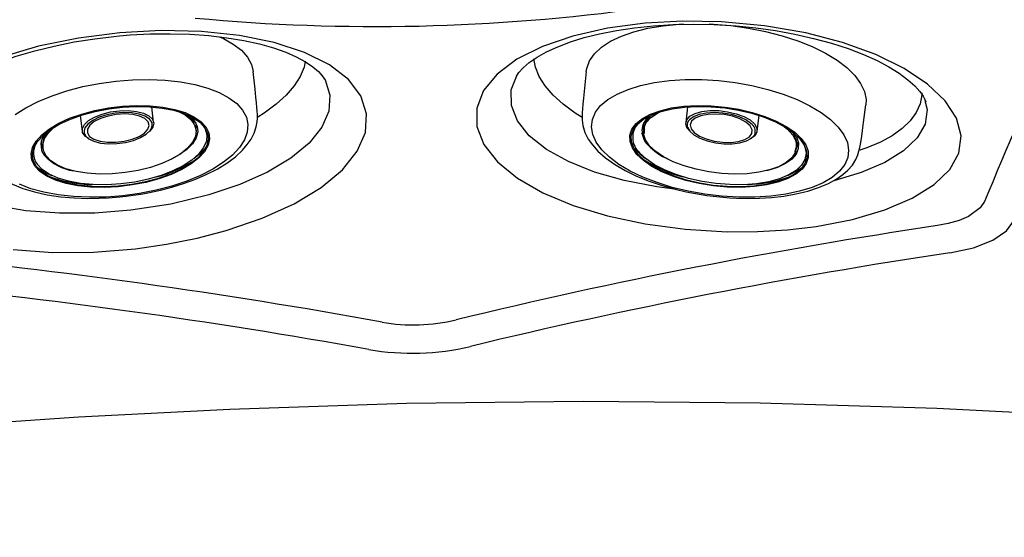
# Model space of a CAD drawing. Extents: x 527 to 611, y 789 to 934.
# Drawn here: x 567 to 573, y 876 to 879 of the extents above; entities that cross this region are included whole.
import ezdxf

# ---------------------------------------------------------------- set-up
doc = ezdxf.new("R2010")
doc.units = 0
doc.header["$MEASUREMENT"] = 0
for name, color, linetype in [('1', 4, 'Continuous'), ('BDIM_GREEN', 3, 'Continuous'), ('BDIM_YELLOW', 2, 'Continuous')]:
    doc.layers.add(name, color=color, linetype=linetype)

# ---------------------------------------------------------------- blocks, each defined once
blk = doc.blocks.new('2018 FLAIR')
at = {"layer": '1', "linetype": 'Continuous', "lineweight": 25}
for p, q in [((42.8298, 75.607), (42.8311, 75.6104)), ((45.4421, 75.4666), (45.4472, 75.4469)), ((45.4472, 75.4469), (45.448, 75.4439))]:
    blk.add_line(p, q, dxfattribs=at)
at = {"layer": '1', "linetype": 'Continuous', "lineweight": 25, "flags": 128}
for points in [[(44.1423, 75.9563), (43.8949, 75.9605), (43.6534, 75.9475), (43.412, 75.9156), (43.1906, 75.8658), (42.996, 75.7991), (42.8329, 75.7174), (42.7061, 75.6223), (42.6194, 75.5168), (42.5758, 75.4037), (42.5762, 75.2872), (42.6212, 75.1715), (42.7085, 75.0596), (42.8354, 74.9557), (42.998, 74.8618), (43.1923, 74.7804), (43.4125, 74.7133), (43.6545, 74.6619), (43.9097, 74.6279), (44.1784, 74.6121), (44.3735, 74.6131), (44.5653, 74.6246), (44.7496, 74.6462), (44.9808, 74.6909), (45.1878, 74.7517), (45.3638, 74.8269), (45.5044, 74.914), (45.6051, 75.0113), (45.6633, 75.1163), (45.6771, 75.2263), (45.6471, 75.3391), (45.5746, 75.4503), (45.4621, 75.5579), (45.3126, 75.658), (45.1303, 75.7477), (44.9181, 75.8245), (44.6837, 75.8856), (44.4176, 75.9313), (44.1423, 75.9563)], [(42.8289, 75.6073), (42.8293, 75.608), (42.8454, 75.6318), (42.8732, 75.6623), (42.9118, 75.6956), (42.9617, 75.7301), (43.0227, 75.7646), (43.0943, 75.7978), (43.1758, 75.8285), (43.2642, 75.8557), (43.3625, 75.8802), (43.47, 75.9014), (43.5854, 75.9186), (43.7072, 75.9314), (43.8337, 75.9393), (43.9631, 75.9422), (44.0935, 75.94), (44.1694, 75.9363)], [(44.1694, 75.9363), (44.2361, 75.9316), (44.3633, 75.9188), (44.4893, 75.901), (44.6131, 75.8784), (44.733, 75.8513), (44.8473, 75.82), (44.954, 75.7852), (45.0517, 75.7476), (45.139, 75.7082), (45.2148, 75.668), (45.2801, 75.6271), (45.3356, 75.5861), (45.38, 75.5466), (45.4131, 75.5105), (45.4352, 75.4797), (45.4477, 75.456), (45.4515, 75.4447)], [(40.2898, 75.8866), (40.0256, 75.8528), (39.7688, 75.8002), (39.5256, 75.7293)], [(39.6072, 74.4983), (39.8583, 74.4799), (40.1217, 74.4813), (40.3904, 74.5027), (40.5893, 74.5314), (40.7842, 74.5705), (40.9704, 74.6191), (41.2016, 74.6983), (41.4068, 74.7915), (41.5793, 74.8962), (41.7153, 75.0096), (41.8101, 75.1282), (41.8623, 75.2489), (41.8699, 75.3679), (41.8335, 75.4819), (41.7532, 75.5875), (41.6319, 75.6814), (41.4717, 75.7612), (41.2781, 75.8244), (41.0562, 75.8692), (40.8128, 75.8949), (40.555, 75.9006), (40.2898, 75.8866)], [(38.9211, 75.2753), (38.9236, 75.2841), (38.9368, 75.3125), (38.9594, 75.3474), (38.9922, 75.3873), (39.036, 75.431), (39.091, 75.477), (39.1568, 75.5239), (39.2328, 75.5705), (39.3181, 75.6154), (39.4117, 75.6581), (39.5144, 75.6987), (39.6257, 75.7367), (39.7444, 75.7713), (39.8689, 75.8019), (39.9975, 75.828), (40.1283, 75.8491), (40.2509, 75.864), (40.2879, 75.8675)], [(40.2879, 75.8675), (40.3554, 75.873), (40.4839, 75.8795), (40.6113, 75.881), (40.7367, 75.8775), (40.8585, 75.8689), (40.975, 75.8554), (41.0842, 75.8374), (41.1845, 75.8154), (41.2744, 75.7902), (41.3526, 75.7626), (41.4193, 75.7333), (41.4775, 75.7017), (41.5248, 75.6697), (41.5609, 75.6391), (41.586, 75.6115), (41.6004, 75.59)], [(41.4772, 75.7046), (41.469, 75.6673), (41.4445, 75.6066), (41.4063, 75.5462), (41.3549, 75.4866), (41.2908, 75.4286), (41.2147, 75.3728), (41.1723, 75.3458)], [(43.2496, 75.3446), (43.2053, 75.3728), (43.1292, 75.4286), (43.0651, 75.4866), (43.0137, 75.5462), (42.9755, 75.6066), (42.951, 75.6673), (42.941, 75.7197)], [(41.5785, 75.6198), (41.604, 75.5861), (41.6353, 75.4879), (41.6286, 75.3854), (41.5834, 75.2818), (41.5014, 75.1802), (41.3839, 75.0833), (41.235, 74.9942), (41.058, 74.915), (40.8589, 74.8479), (40.6155, 74.7892), (40.3602, 74.7497), (40.1294, 74.7318), (39.9034, 74.7309), (39.688, 74.7468), (39.4891, 74.7793), (39.3125, 74.8271), (39.1644, 74.8885), (39.0472, 74.9617), (38.9655, 75.0443), (38.9198, 75.135), (38.912, 75.2323), (38.9245, 75.2742)], [(43.8416, 74.8854), (43.7278, 74.8989), (43.5196, 74.9398), (43.3298, 74.9943), (43.162, 75.0614), (43.0213, 75.1398), (42.9115, 75.2272), (42.8358, 75.3223), (42.797, 75.4211), (42.7966, 75.5214), (42.8298, 75.607)], [(45.4258, 75.5017), (45.4254, 75.4895), (45.4148, 75.4314), (45.3903, 75.3755), (45.3521, 75.3223), (45.3007, 75.2726), (45.2366, 75.2269), (45.1605, 75.1856), (45.0734, 75.1493), (45.0297, 75.1343)], [(45.448, 75.4439), (45.4607, 75.3944), (45.4475, 75.3019), (45.3964, 75.2133), (45.3094, 75.1309), (45.1888, 75.0563), (45.0383, 74.9913), (44.8618, 74.9379), (44.8562, 74.9368)], [(45.8279, 74.8067), (45.8003, 74.7646), (45.7251, 74.7105), (45.6649, 74.6849), (45.5943, 74.6645), (45.5252, 74.6514)], [(45.6046, 74.4767), (45.7558, 74.5095), (45.8795, 74.5578), (45.9689, 74.6186), (46.019, 74.6887)], [(50.7505, 73.0213), (49.7654, 73.1433), (48.7726, 73.2501), (47.7731, 73.3404), (46.6504, 73.4206), (45.5225, 73.4783), (44.3913, 73.5127), (43.2583, 73.5234), (42.1254, 73.5104), (40.9944, 73.4737), (40.0275, 73.4237), (39.0643, 73.3571), (38.1059, 73.2745), (37.1534, 73.1765), (36.2077, 73.0642), (35.2699, 72.9386), (34.3408, 72.8014), (33.4214, 72.6539)]]:
    blk.add_lwpolyline(points, dxfattribs=at)
at = {"layer": '1', "linetype": 'Continuous', "lineweight": 25}
for centre, radius, start, end in [((41.9275, 88.3182), 12.3911, 264.64529, 277.93787), ((76.7307, 62.104), 33.4116, 155.7225, 157.65474), ((50.6759, 40.1963), 34.8379, 98.50214, 103.66881), ((50.807, 39.6877), 35.1758, 98.50493, 103.60043), ((35.2722, 37.3034), 37.3349, 79.66719, 84.44287), ((35.1976, 36.8887), 37.5683, 79.74691, 84.47394), ((42.1707, 75.1769), 1.1618, 259.98904, 283.57297), ((42.161, 75.457), 1.6236, 260.2008, 283.33314)]:
    blk.add_arc(centre, radius, start, end, dxfattribs=at)
at = {"layer": 'BDIM_GREEN', "linetype": 'Continuous', "lineweight": 25}
for p, q in [((40.0362, 75.3571), (40.0492, 75.2564)), ((40.5061, 75.311), (40.4951, 75.4119)), ((43.9249, 75.4119), (43.9139, 75.311)), ((44.3708, 75.2564), (44.3838, 75.3571)), ((39.7947, 75.1206), (39.7917, 75.1251)), ((39.8228, 75.0905), (39.7947, 75.1206)), ((40.7639, 75.0815), (40.8007, 75.1116)), ((43.6193, 75.1116), (43.5809, 75.1479)), ((43.6193, 75.1116), (43.6561, 75.0815)), ((39.8099, 74.9933), (39.8527, 74.9726)), ((44.5673, 74.9726), (44.6101, 74.9933))]:
    blk.add_line(p, q, dxfattribs=at)
at = {"layer": 'BDIM_GREEN', "linetype": 'Continuous', "lineweight": 25, "flags": 128}
for points in [[(43.277, 75.6396), (43.2802, 75.659), (43.2982, 75.7071), (43.33, 75.7524), (43.3751, 75.7944), (43.4327, 75.8322), (43.502, 75.8653), (43.5819, 75.8932), (43.6711, 75.9155), (43.7682, 75.9317), (43.8717, 75.9417), (43.8999, 75.9433)], [(44.0642, 75.9436), (44.0911, 75.9423), (44.2036, 75.933), (44.3157, 75.9173), (44.4254, 75.8956), (44.5312, 75.8682), (44.6313, 75.8356), (44.7242, 75.7982), (44.8084, 75.7566), (44.8825, 75.7115), (44.9454, 75.6636), (44.9962, 75.6137), (45.0339, 75.5626), (45.0581, 75.511), (45.0683, 75.4597), (45.0672, 75.4256)], [(40.9288, 75.8608), (40.9524, 75.8501), (41.0163, 75.8147), (41.0681, 75.7748), (41.1069, 75.7312), (41.1321, 75.6844), (41.1431, 75.6395)], [(40.3308, 74.8392), (40.4364, 74.8548), (40.4795, 74.8628), (40.55, 74.8782), (40.6218, 74.897), (40.6964, 74.9202), (40.7705, 74.9473), (40.8425, 74.9784), (40.9118, 75.0139), (40.9745, 75.0523), (41.0294, 75.093), (41.0747, 75.1344), (41.1059, 75.1701), (41.1303, 75.2053), (41.15, 75.2437), (41.1633, 75.2842), (41.1688, 75.3166), (41.1704, 75.3403), (41.1704, 75.3635), (41.1694, 75.385), (41.1676, 75.4089), (41.1648, 75.4375), (41.1609, 75.4751), (41.1555, 75.5256), (41.143, 75.6395)], [(43.277, 75.6395), (43.2746, 75.6182), (43.2585, 75.4687), (43.2545, 75.4305), (43.2517, 75.4003), (43.25, 75.3745), (43.2495, 75.3491), (43.2503, 75.3259), (43.2549, 75.2923), (43.2684, 75.2478), (43.2898, 75.2052), (43.3157, 75.168), (43.351, 75.1287), (43.3995, 75.0858), (43.458, 75.044), (43.525, 75.0047), (43.5993, 74.9684), (43.6794, 74.9358), (43.7631, 74.9074), (43.8468, 74.884), (43.9173, 74.8676), (43.9764, 74.856), (44.0491, 74.8444), (44.0892, 74.8392)], [(39.6194, 75.3629), (39.6882, 75.4067), (39.7673, 75.4471), (39.8552, 75.4834), (39.9505, 75.5151), (40.0515, 75.5416), (40.1566, 75.5623), (40.2639, 75.5771), (40.3716, 75.5856), (40.4778, 75.5876), (40.5807, 75.5832), (40.6786, 75.5724), (40.7698, 75.5554), (40.8528, 75.5325), (40.926, 75.5041), (40.9883, 75.4706), (41.0386, 75.4327), (41.076, 75.391), (41.0999, 75.3461), (41.1099, 75.299), (41.1058, 75.2503), (41.0877, 75.201), (41.0559, 75.1518), (41.0109, 75.1036), (40.9535, 75.0572), (40.8847, 75.0134), (40.8057, 74.973), (40.7178, 74.9366), (40.6225, 74.905), (40.5214, 74.8785), (40.4163, 74.8577), (40.3091, 74.843), (40.2014, 74.8345), (40.0952, 74.8325), (39.9922, 74.8369), (39.8943, 74.8477), (39.8031, 74.8647), (39.7202, 74.8876), (39.6469, 74.916)], [(43.3763, 75.1371), (43.3405, 75.186), (43.3182, 75.2354), (43.3098, 75.2844), (43.3156, 75.3321), (43.3353, 75.3777), (43.3687, 75.4204), (43.4152, 75.4596), (43.474, 75.4945), (43.544, 75.5245), (43.6242, 75.5491), (43.713, 75.5679), (43.8091, 75.5806), (43.9107, 75.587), (44.0161, 75.5869), (44.1235, 75.5803), (44.2311, 75.5674), (44.3371, 75.5485), (44.4395, 75.5237), (44.5367, 75.4935), (44.6271, 75.4585), (44.7089, 75.4193), (44.7809, 75.3765), (44.8419, 75.3308), (44.8907, 75.283), (44.9266, 75.234), (44.9489, 75.1846), (44.9572, 75.1357), (44.9515, 75.088), (44.9318, 75.0424), (44.8984, 74.9996), (44.8519, 74.9605), (44.7931, 74.9256), (44.723, 74.8956), (44.6429, 74.871), (44.554, 74.8522), (44.458, 74.8395), (44.3564, 74.8331), (44.251, 74.8332), (44.1435, 74.8398), (44.0359, 74.8526), (43.93, 74.8716), (43.8275, 74.8964), (43.7303, 74.9266), (43.64, 74.9616), (43.5581, 75.0008), (43.4861, 75.0436), (43.4252, 75.0893), (43.3763, 75.1371)], [(39.3528, 75.4257), (39.3556, 75.4044), (39.3751, 75.2553), (39.3802, 75.2173), (39.3847, 75.1872), (39.3891, 75.1618), (39.3945, 75.137), (39.4008, 75.1146), (39.4132, 75.083), (39.4368, 75.0429), (39.4676, 75.0066), (39.5016, 74.9765), (39.5451, 74.9466), (39.6023, 74.9164), (39.6691, 74.8896), (39.7434, 74.8671), (39.8242, 74.8494), (39.9098, 74.8365), (39.9978, 74.8287), (40.0847, 74.8256), (40.157, 74.8263), (40.2171, 74.829), (40.2905, 74.8348), (40.3308, 74.8392)], [(39.7442, 75.0329), (39.7254, 75.0705), (39.7206, 75.1103), (39.7299, 75.1512), (39.753, 75.1923), (39.7894, 75.2326), (39.8382, 75.271), (39.8982, 75.3067), (39.9679, 75.3388), (40.0456, 75.3664), (40.1294, 75.3889), (40.2172, 75.4057), (40.3069, 75.4165), (40.3962, 75.4208), (40.4829, 75.4188), (40.565, 75.4103), (40.6404, 75.3956), (40.7072, 75.3751), (40.7638, 75.3493), (40.8088, 75.3188), (40.8411, 75.2843), (40.8598, 75.2467), (40.8646, 75.207), (40.8554, 75.166), (40.8322, 75.1249), (40.7958, 75.0846), (40.747, 75.0462), (40.687, 75.0105), (40.6173, 74.9784), (40.5396, 74.9508), (40.4558, 74.9283), (40.368, 74.9115), (40.2783, 74.9008), (40.189, 74.8964), (40.1023, 74.8985), (40.0202, 74.9069), (39.9448, 74.9216), (39.878, 74.9421), (39.8214, 74.9679), (39.7765, 74.9985), (39.7442, 75.0329)], [(43.6014, 75.1079), (43.5727, 75.1488), (43.5575, 75.1899), (43.5564, 75.2303), (43.5694, 75.2689), (43.5961, 75.3048), (43.6359, 75.337), (43.6878, 75.3649), (43.7505, 75.3877), (43.8225, 75.4049), (43.902, 75.416), (43.9871, 75.4208), (44.0756, 75.4191), (44.1654, 75.411), (44.2542, 75.3967), (44.3399, 75.3765), (44.4204, 75.3509), (44.4937, 75.3206), (44.558, 75.2864), (44.6116, 75.249), (44.6533, 75.2093), (44.6821, 75.1684), (44.6972, 75.1273), (44.6983, 75.0869), (44.6854, 75.0483), (44.6587, 75.0125), (44.6189, 74.9802), (44.567, 74.9523), (44.5043, 74.9295), (44.4323, 74.9123), (44.3528, 74.9012), (44.2677, 74.8965), (44.1792, 74.8982), (44.0894, 74.9063), (44.0006, 74.9206), (43.9148, 74.9408), (43.8343, 74.9663), (43.7611, 74.9966), (43.6968, 75.0309), (43.6432, 75.0683), (43.6014, 75.1079)], [(44.0892, 74.8392), (44.1956, 74.8294), (44.2393, 74.8271), (44.3115, 74.8255), (44.3857, 74.8268), (44.4636, 74.8317), (44.542, 74.8407), (44.6193, 74.8539), (44.695, 74.8721), (44.765, 74.8946), (44.828, 74.9212), (44.8817, 74.9508), (44.9205, 74.9782), (44.9525, 75.0067), (44.9807, 75.0394), (45.0031, 75.0756), (45.0161, 75.1057), (45.0233, 75.1284), (45.0287, 75.1509), (45.0328, 75.1721), (45.0367, 75.1957), (45.0408, 75.2242), (45.0458, 75.2616), (45.0524, 75.312), (45.0672, 75.4257)], [(39.7531, 75.0332), (39.7346, 75.0702), (39.7298, 75.1093), (39.739, 75.1496), (39.7617, 75.1901), (39.7976, 75.2297), (39.8456, 75.2676), (39.9047, 75.3027), (39.9733, 75.3342), (40.0497, 75.3614), (40.1322, 75.3835), (40.2186, 75.4001), (40.3069, 75.4107), (40.3948, 75.415), (40.4801, 75.413), (40.5609, 75.4046), (40.6351, 75.3902), (40.7008, 75.37), (40.7565, 75.3446), (40.8008, 75.3145), (40.8326, 75.2806), (40.8511, 75.2436), (40.8558, 75.2045), (40.8467, 75.1642), (40.8239, 75.1238), (40.7881, 75.0841), (40.74, 75.0463), (40.681, 75.0111), (40.6124, 74.9796), (40.5359, 74.9524), (40.4534, 74.9303), (40.367, 74.9137), (40.2788, 74.9031), (40.1909, 74.8988), (40.1055, 74.9009), (40.0247, 74.9092), (39.9505, 74.9236), (39.8848, 74.9438), (39.8291, 74.9692), (39.7848, 74.9993), (39.7531, 75.0332)], [(40.6702, 75.3804), (40.7068, 75.3604), (40.7437, 75.3305), (40.7674, 75.297), (40.7773, 75.2609), (40.7731, 75.2232), (40.755, 75.1851), (40.7233, 75.1475), (40.6791, 75.1117), (40.6236, 75.0786), (40.5585, 75.0491), (40.4855, 75.0242), (40.4068, 75.0045), (40.3246, 74.9906), (40.2414, 74.9829), (40.1595, 74.9817), (40.0812, 74.9869), (40.0089, 74.9985), (39.9446, 75.016), (39.8901, 75.039), (39.847, 75.0668), (39.8166, 75.0986), (39.8166, 75.0986)], [(40.0905, 75.2072), (40.067, 75.2239), (40.0514, 75.2472), (40.05, 75.2727), (40.0629, 75.299), (40.0894, 75.3244), (40.1276, 75.3472), (40.1753, 75.3661), (40.2294, 75.3798), (40.2865, 75.3875), (40.3431, 75.3887), (40.3955, 75.3833), (40.4406, 75.3717), (40.4754, 75.3546), (40.4978, 75.3331), (40.5063, 75.3085), (40.5005, 75.2823), (40.4807, 75.2563), (40.4776, 75.2534)], [(40.4802, 75.3329), (40.4526, 75.3515), (40.4141, 75.3653), (40.3671, 75.3735), (40.3145, 75.3755), (40.2597, 75.3712), (40.2061, 75.3609), (40.157, 75.3452), (40.1156, 75.3251), (40.0844, 75.3019), (40.0655, 75.277), (40.0601, 75.2592)], [(40.0956, 75.223), (40.1233, 75.2048), (40.1626, 75.1918), (40.2104, 75.185), (40.2634, 75.1849), (40.3174, 75.1915), (40.3686, 75.2044), (40.4131, 75.2225), (40.4477, 75.2445), (40.4697, 75.2688), (40.4775, 75.2935), (40.4706, 75.317), (40.4495, 75.3373), (40.4157, 75.353), (40.3717, 75.363), (40.3208, 75.3665), (40.2668, 75.3632), (40.2137, 75.3533), (40.1654, 75.3377), (40.1255, 75.3175), (40.097, 75.2941), (40.0819, 75.2694), (40.0814, 75.245), (40.0956, 75.223)], [(43.6096, 75.107), (43.5812, 75.1472), (43.5663, 75.1877), (43.5653, 75.2274), (43.578, 75.2654), (43.6043, 75.3007), (43.6435, 75.3325), (43.6946, 75.36), (43.7563, 75.3824), (43.8271, 75.3993), (43.9054, 75.4102), (43.9891, 75.4149), (44.0762, 75.4132), (44.1646, 75.4053), (44.252, 75.3912), (44.3364, 75.3713), (44.4156, 75.3462), (44.4877, 75.3164), (44.5509, 75.2826), (44.6037, 75.2458), (44.6448, 75.2068), (44.6731, 75.1666), (44.688, 75.1261), (44.6891, 75.0864), (44.6763, 75.0484), (44.65, 75.0131), (44.6109, 74.9813), (44.5598, 74.9538), (44.4981, 74.9314), (44.4272, 74.9145), (44.349, 74.9036), (44.2653, 74.8989), (44.1782, 74.9006), (44.0898, 74.9085), (44.0024, 74.9226), (43.918, 74.9425), (43.8388, 74.9676), (43.7667, 74.9974), (43.7034, 75.0312), (43.6506, 75.068), (43.6096, 75.107)], [(43.682, 75.1629), (43.6559, 75.2008), (43.6434, 75.2389), (43.6451, 75.2761), (43.6607, 75.3112), (43.69, 75.3433), (43.732, 75.3715), (43.7498, 75.3804)], [(43.9435, 75.2525), (43.9216, 75.2784), (43.9136, 75.3046), (43.92, 75.3295), (43.9404, 75.3516), (43.9734, 75.3694), (44.0171, 75.3819), (44.0687, 75.3883), (44.1248, 75.3881), (44.1821, 75.3813), (44.2369, 75.3685), (44.2857, 75.3503), (44.3256, 75.328), (44.3539, 75.3029), (44.3689, 75.2767), (44.3697, 75.2509), (44.3562, 75.2272), (44.3295, 75.2072)], [(44.3316, 75.3055), (44.2988, 75.3284), (44.256, 75.3479), (44.206, 75.3628), (44.152, 75.3723), (44.0973, 75.3756), (44.0454, 75.3727), (43.9995, 75.3636), (43.9625, 75.349), (43.9368, 75.3297), (43.9295, 75.3201)], [(43.9684, 75.2478), (44.0013, 75.2254), (44.0446, 75.2066), (44.0951, 75.193), (44.149, 75.1855), (44.2023, 75.1846), (44.2511, 75.1904), (44.2918, 75.2026), (44.3213, 75.2201), (44.3374, 75.2417), (44.3391, 75.2659), (44.326, 75.2907), (44.2993, 75.3144), (44.2608, 75.3351), (44.2135, 75.3515), (44.1608, 75.3622), (44.1067, 75.3664), (44.0551, 75.3639), (44.01, 75.3548), (43.9746, 75.3398), (43.9515, 75.3201), (43.9425, 75.297), (43.9483, 75.2723), (43.9684, 75.2478)], [(40.8117, 75.3047), (40.8351, 75.271), (40.8465, 75.2324), (40.8436, 75.192), (40.8263, 75.151), (40.7952, 75.1105), (40.7511, 75.0714), (40.695, 75.0348), (40.6285, 75.0016), (40.5533, 74.9727), (40.4713, 74.9489), (40.3847, 74.9307), (40.2956, 74.9187), (40.2064, 74.9131), (40.1195, 74.9141), (40.037, 74.9216), (39.9611, 74.9355), (39.8937, 74.9555), (39.8367, 74.9809), (39.7914, 75.0111), (39.7591, 75.0454), (39.7591, 75.0454)], [(40.741, 75.3527), (40.7679, 75.3236), (40.785, 75.2888), (40.7884, 75.2519), (40.7781, 75.214), (40.7544, 75.1761), (40.7179, 75.1391), (40.6697, 75.1042), (40.6192, 75.0763)], [(40.7758, 75.3111), (40.7791, 75.2922), (40.7759, 75.2578)], [(39.8166, 75.0986), (39.7997, 75.1335), (39.7968, 75.1705), (39.808, 75.2086), (39.833, 75.2466), (39.8711, 75.2834), (39.8734, 75.2852)], [(40.0772, 75.2177), (40.0895, 75.2079), (40.1228, 75.1915), (40.1659, 75.1804), (40.2161, 75.1753), (40.2702, 75.1764), (40.3248, 75.1838), (40.3766, 75.1969), (40.4222, 75.2149), (40.4588, 75.2368), (40.484, 75.261), (40.4927, 75.2753)], [(40.7874, 75.2441), (40.7831, 75.2335), (40.7653, 75.2031)], [(43.6547, 75.2031), (43.6405, 75.2259), (43.6326, 75.2441)], [(44.5466, 75.2852), (44.5661, 75.2684), (44.5989, 75.231), (44.6183, 75.1928), (44.6237, 75.1551), (44.615, 75.1188), (44.5925, 75.085), (44.5567, 75.0548), (44.5087, 75.0288), (44.45, 75.008), (44.3821, 74.9929), (44.3071, 74.984), (44.227, 74.9814), (44.1443, 74.9853), (44.0612, 74.9956), (43.9802, 75.0119), (43.9036, 75.0339), (43.8336, 75.0608), (43.7722, 75.0918), (43.7212, 75.1262), (43.682, 75.1629), (43.682, 75.1629)], [(43.925, 75.2811), (43.939, 75.2573), (43.9661, 75.2333), (44.0042, 75.2119), (44.0509, 75.1946), (44.1033, 75.1823), (44.1581, 75.1758), (44.2118, 75.1756), (44.2611, 75.1817), (44.3029, 75.1937), (44.3345, 75.2107), (44.354, 75.2318), (44.3575, 75.2392)], [(44.6089, 75.2416), (44.6223, 75.2199), (44.6353, 75.1819), (44.6345, 75.1447), (44.6202, 75.1095), (44.5925, 75.077), (44.5524, 75.0483), (44.5009, 75.024), (44.4393, 75.0049), (44.4248, 75.0015)], [(39.7971, 75.146), (39.7906, 75.1634), (39.7871, 75.193)], [(44.6663, 75.1783), (44.6766, 75.1554), (44.684, 75.1147), (44.677, 75.0754), (44.6558, 75.0385), (44.6209, 75.0049), (44.5733, 74.9756), (44.5141, 74.9512), (44.445, 74.9324), (44.3676, 74.9197), (44.2841, 74.9134), (44.1965, 74.9137), (44.1072, 74.9205), (44.0184, 74.9338), (43.9325, 74.9531), (43.8516, 74.9779), (43.778, 75.0077), (43.7134, 75.0416), (43.6595, 75.0787), (43.6178, 75.1182)], [(40.8391, 75.1479), (40.8009, 75.1118), (40.8007, 75.1116)], [(44.6283, 75.1251), (44.6018, 75.0945), (44.5972, 75.0905)], [(40.7761, 75.072), (40.7441, 75.0482), (40.6845, 75.0127), (40.6152, 74.9809), (40.538, 74.9534), (40.4547, 74.9311), (40.3674, 74.9144), (40.2783, 74.9037), (40.1895, 74.8993), (40.1033, 74.9014), (40.0217, 74.9098), (39.9468, 74.9244), (39.8804, 74.9448), (39.8432, 74.9606)], [(44.5768, 74.9606), (44.5645, 74.9549), (44.5022, 74.9322), (44.4306, 74.9152), (44.3516, 74.9041), (44.267, 74.8994), (44.179, 74.9011), (44.0898, 74.9091), (44.0015, 74.9234), (43.9163, 74.9434), (43.8363, 74.9688), (43.7634, 74.9989), (43.6996, 75.033), (43.6462, 75.0702), (43.6439, 75.072)], [(39.8099, 74.9933), (39.787, 75.0052), (39.764, 75.0195)], [(44.656, 75.0195), (44.6345, 75.0061), (44.6101, 74.9933)]]:
    blk.add_lwpolyline(points, dxfattribs=at)
at = {"layer": 'BDIM_GREEN', "linetype": 'Continuous', "lineweight": 25}
for centre, radius, start, end in [((43.7054, 75.2161), 0.1314, 137.65193, 228.19755), ((43.7557, 75.2575), 0.1222, 128.86018, 226.66587), ((43.7421, 75.2842), 0.1014, 164.64676, 195.09103), ((39.8981, 75.1677), 0.1141, 139.65708, 214.6645), ((39.8577, 75.1159), 0.1213, 149.06824, 215.5799), ((43.979, 75.4611), 0.4241, 223.60113, 245.23574), ((44.5236, 75.1738), 0.1008, 331.41261, 16.69412), ((44.5311, 75.19), 0.1018, 331.33552, 1.67624), ((40.0466, 75.3291), 0.3316, 223.03889, 261.07576), ((40.3056, 75.7984), 0.8631, 284.62722, 303.51335), ((44.1129, 75.7951), 0.8595, 236.44708, 255.41234), ((40.1312, 75.7877), 0.8736, 250.22612, 268.88374), ((44.2888, 75.788), 0.8738, 271.11886, 289.77127)]:
    blk.add_arc(centre, radius, start, end, dxfattribs=at)
at = {"layer": 'BDIM_YELLOW', "linetype": 'Continuous', "lineweight": 25, "flags": 128}
blk.add_lwpolyline([(40.7216, 75.3616), (40.741, 75.3441), (40.7646, 75.3109)], dxfattribs=at)
at = {"layer": 'BDIM_YELLOW', "linetype": 'Continuous', "lineweight": 25}
for centre, radius, start, end in [((43.7654, 75.2633), 0.119, 124.24815, 190.94077), ((40.4493, 75.296), 0.0481, 334.45521, 50.0786), ((43.9684, 75.2959), 0.0459, 148.17878, 198.91511), ((44.299, 75.2546), 0.0605, 345.28145, 57.32905), ((39.9215, 75.1712), 0.1256, 138.19137, 184.08258), ((40.1094, 75.2552), 0.0494, 175.39713, 229.4374), ((44.4738, 75.1577), 0.1531, 17.1222, 39.39462)]:
    blk.add_arc(centre, radius, start, end, dxfattribs=at)

msp = doc.modelspace()

# ---------------------------------------------------------------- block references
at = {"layer": '1'}
msp.add_blockref('2018 FLAIR', (526.8953, 803.3624), dxfattribs=at)

doc.saveas('drawing.dxf')
